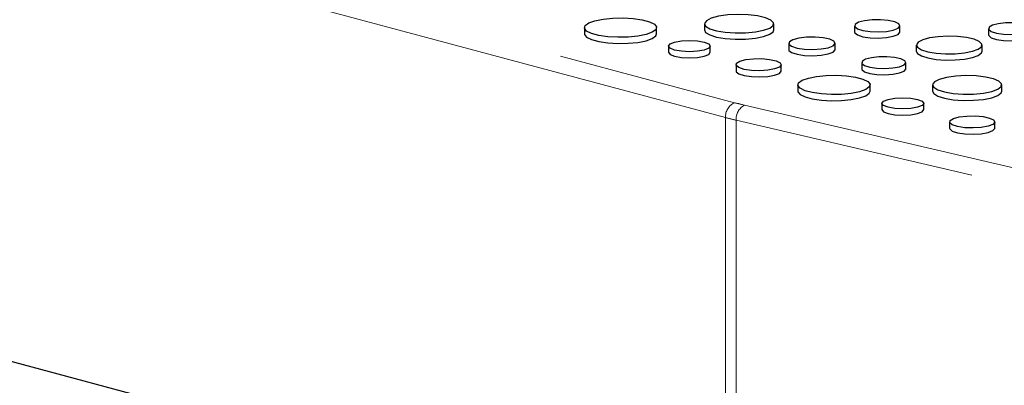
# Paper-space layout 'Sheet2' of a CAD drawing. Units: inches. Extents: x 0.5 to 17.3, y 0.1 to 10.6.
# Drawn here: x 11.5 to 11.9, y 3.1 to 3.3 of the extents above; entities that cross this region are included whole.
import ezdxf

# ---------------------------------------------------------------- set-up
doc = ezdxf.new("R2010")
doc.units = ezdxf.units.IN
doc.header["$MEASUREMENT"] = 0
doc.linetypes.add('PHANTOM', pattern=[0.49999999999999994, 0.25, -0.05, 0.05, -0.05, 0.05, -0.05])

psp = doc.layouts.new('Sheet2')

# ---------------------------------------------------------------- linework, layer by layer
at = {"color": 8, "linetype": 'PHANTOM', "lineweight": 18}
for p, q in [((11.3814802845314, 3.342430251702701), (11.78982919130519, 3.233029066560414)), ((11.78614634348651, 3.227024455246141), (11.37779743671272, 3.336425640388427)), ((11.79383188637567, 3.232029316845104), (12.19157230963241, 3.139445219734943)), ((11.78614634348651, 3.051396706400407), (11.78614634348651, 3.227024455246141)), ((12.22652263237428, 3.124443230558151), (11.79041588489502, 3.22595805554981)), ((11.79041588489502, 3.22595805554981), (11.79041588489502, 3.050330306704075))]:
    psp.add_line(p, q, dxfattribs=at)
at = {"color": 7, "linetype": 'Continuous', "lineweight": 25}
for p, q in [((11.77764087272188, 3.264862544671636), (11.77764087272188, 3.262353576830983)), ((11.8056502635702, 3.262353576830983), (11.8056502635702, 3.264862544671636)), ((11.83822145312766, 3.264053122746799), (11.83822145312766, 3.261544154906145)), ((11.85657466522649, 3.261544154906145), (11.85657466522649, 3.264053122746799)), ((11.72916476155088, 3.263304375631977), (11.72916476155088, 3.260795407791323)), ((11.7583475335362, 3.260795407791323), (11.7583475335362, 3.263304375631977)), ((11.89233268357922, 3.262920666435408), (11.89233268357922, 3.260411698594755)), ((11.76310680740859, 3.255855770120307), (11.76310680740859, 3.253346802279655)), ((11.7800105510738, 3.253346802279655), (11.7800105510738, 3.255855770120307)), ((11.81166807303335, 3.256989479451066), (11.81166807303335, 3.254480511610413)), ((11.83039678808807, 3.254480511610413), (11.83039678808807, 3.256989479451066)), ((11.86317666908276, 3.256273402982639), (11.86317666908276, 3.253764435141986)), ((11.88969633493893, 3.253764435141986), (11.88969633493893, 3.256273402982639)), ((11.79038441220598, 3.248363078098948), (11.79038441220598, 3.245854110258295)), ((11.80866712270667, 3.245854110258295), (11.80866712270667, 3.248363078098949)), ((11.84115559830044, 3.249209759686908), (11.84115559830044, 3.246700791846254)), ((11.85898614848852, 3.246700791846254), (11.85898614848852, 3.249209759686908)), ((11.81534340050799, 3.240216165820557), (11.81534340050799, 3.237707197979904)), ((11.84452617249331, 3.237707197979904), (11.84452617249331, 3.240216165820557)), ((11.86971206818888, 3.24019565384747), (11.86971206818888, 3.237686686006816)), ((11.89772145903719, 3.237686686006816), (11.89772145903719, 3.24019565384747)), ((11.8492854463657, 3.232767560308888), (11.8492854463657, 3.230258592468235)), ((11.86618919003091, 3.230258592468235), (11.86618919003091, 3.232767560308888)), ((11.87656305116309, 3.225274868287529), (11.87656305116309, 3.222765900446876)), ((11.89484576166378, 3.222765900446876), (11.89484576166378, 3.225274868287529)), ((11.78614634348651, 3.051396706400407), (11.37779743671272, 3.160797891542694))]:
    psp.add_line(p, q, dxfattribs=at)
at = {"color": 7, "linetype": 'Continuous', "lineweight": 25, "flags": 128}
for points in [[(11.80154838324891, 3.262209471060986), (11.80402733495188, 3.263109346852382), (11.80540611233766, 3.264165001963801), (11.80556220498486, 3.265282636805927), (11.80448174337677, 3.266362944618376), (11.80226073126881, 3.267309935311162), (11.79909651533352, 3.268039464605428), (11.79527025004267, 3.268486710621894), (11.79112191585865, 3.268611933589289), (11.78702011047838, 3.268404006897428), (11.78332929731036, 3.267881405745355), (11.78037742130145, 3.267090565538828), (11.77842676958913, 3.266101755900742), (11.77765066613833, 3.265002836906762), (11.77811807114653, 3.263891452332027), (11.77978745362758, 3.262866353573236), (11.78251048162207, 3.262018625153678), (11.78604520214289, 3.261423591463627), (11.79007753975988, 3.261134123857704), (11.79424920358017, 3.261175942803003), (11.79818952296626, 3.261545332502717), (11.80154838324891, 3.262209471060986)], [(11.75407381552586, 3.260540158350025), (11.75074905449536, 3.259873358569891), (11.74685776973205, 3.259484519387083), (11.74271520998508, 3.259405142239676), (11.7386569808084, 3.25964165779208), (11.73501185579469, 3.26017490496085), (11.73207514129417, 3.260961683231716), (11.73008475245035, 3.261938252508323), (11.72920193873007, 3.263025496955763), (11.72949822045064, 3.264135334494993), (11.73094959462912, 3.265177852689044), (11.73343847956122, 3.266068592913928), (11.73676324059172, 3.266735392694062), (11.74065452535503, 3.267124231876871), (11.744797085102, 3.267203609024278), (11.74885531427868, 3.266967093471874), (11.75250043929238, 3.266433846303104), (11.75543715379291, 3.265647068032237), (11.75742754263672, 3.26467049875563), (11.75831035635701, 3.263583254308192), (11.75801407463644, 3.262473416768961), (11.75656270045796, 3.26143089857491), (11.75407381552586, 3.260540158350025)], [(11.8538868995429, 3.262314690698997), (11.85579276212461, 3.263060077229018), (11.85656487355661, 3.26393958005887), (11.85609895591158, 3.264834417457889), (11.85445793394922, 3.265623736676871), (11.85186343677877, 3.266200935781525), (11.84866586561969, 3.266488060834396), (11.84529707017539, 3.266446334006079), (11.84221202493774, 3.266081390735955), (11.83982738236092, 3.265442518634874), (11.8384652016387, 3.264616000920201), (11.8383094528257, 3.263713463389193), (11.83938117066216, 3.262856798736549), (11.84153561371568, 3.262161704270547), (11.84448181251369, 3.261722056350476), (11.84782186658307, 3.261597231864112), (11.85110468311387, 3.261804089050017), (11.8538868995429, 3.262314690698997)], [(11.9075520101484, 3.261231741373682), (11.90940359766518, 3.261955900821167), (11.91015372094414, 3.262810357210805), (11.90970107167988, 3.26367971147247), (11.90810678266377, 3.264446552495866), (11.90558617146168, 3.265007314151572), (11.90247966058365, 3.265286262470695), (11.89920680153753, 3.265245723937031), (11.89620961207303, 3.264891173504186), (11.89389287923533, 3.264270495172745), (11.89256949063163, 3.263467514990668), (11.89241817722601, 3.26259067988101), (11.89345937473234, 3.261758411284043), (11.89555246365793, 3.261083111685545), (11.89841476074517, 3.260655984038259), (11.90165969691189, 3.260534714297747), (11.90484902554796, 3.260735680614441), (11.9075520101484, 3.261231741373682)], [(11.72916476155088, 3.260795407791323), (11.72920193873007, 3.260516529115109), (11.73008475245035, 3.259429284667671), (11.73207514129417, 3.258452715391063), (11.73501185579469, 3.257665937120196), (11.7386569808084, 3.257132689951427), (11.74271520998508, 3.256896174399023), (11.74685776973205, 3.25697555154643), (11.75074905449536, 3.257364390729238), (11.75407381552586, 3.258031190509372)], [(11.75407381552586, 3.258031190509372), (11.75656270045796, 3.258921930734257), (11.75801407463644, 3.259964448928308), (11.7583475335362, 3.260795407791323)], [(11.77764087272188, 3.262353576830983), (11.77811807114653, 3.261382484491375), (11.77978745362758, 3.260357385732583), (11.78251048162207, 3.259509657313025), (11.78604520214289, 3.258914623622973), (11.79007753975988, 3.25862515601705), (11.79424920358017, 3.25866697496235), (11.79818952296626, 3.259036364662064), (11.80154838324891, 3.259700503220333)], [(11.80154838324891, 3.259700503220333), (11.80402733495188, 3.260600379011729), (11.80540611233766, 3.261656034123147), (11.8056502635702, 3.262353576830983)], [(11.82765403126976, 3.255215479440065), (11.82959888740907, 3.255976116425634), (11.83038679608263, 3.256873613703027), (11.82991134585812, 3.257786759291727), (11.82823674892294, 3.258592227820066), (11.82558916887242, 3.259181236300035), (11.82232617606315, 3.259474235872608), (11.81888845575489, 3.25943165532194), (11.81574029112432, 3.259059245387348), (11.8133068592494, 3.258407302094092), (11.81191680858894, 3.257563873996468), (11.81175787318717, 3.256642870732659), (11.81285151815079, 3.255768678896895), (11.81505004066737, 3.255059362940661), (11.81805651808862, 3.254610719914302), (11.82146490897932, 3.254483341544546), (11.82481489126314, 3.254694430986054), (11.82765403126976, 3.255215479440065)], [(11.83822145312766, 3.261544154906145), (11.8383094528257, 3.261204495548541), (11.83938117066216, 3.260347830895895), (11.84153561371568, 3.259652736429894), (11.84448181251369, 3.259213088509822), (11.84782186658307, 3.259088264023459), (11.85110468311387, 3.259295121209363), (11.8538868995429, 3.259805722858344)], [(11.8538868995429, 3.259805722858344), (11.85579276212461, 3.260551109388365), (11.85656487355661, 3.261430612218217), (11.85657466522649, 3.261544154906145)], [(11.88581261979169, 3.253761437405549), (11.88815972441786, 3.25461345183989), (11.88946516928665, 3.255612960217841), (11.88961295989262, 3.256671151833749), (11.88858996439186, 3.257694001718744), (11.88648708042396, 3.25859062517184), (11.88349115845782, 3.259281353264465), (11.87986839930751, 3.259704811774377), (11.87594070102176, 3.259823374554653), (11.87205705682968, 3.259626506781963), (11.86856254556082, 3.259131701021849), (11.86576766987683, 3.258382922937516), (11.86392076674736, 3.257446704747717), (11.86318594162044, 3.256406233547142), (11.86362848693333, 3.255353959767992), (11.86520908059292, 3.254383382553374), (11.86778727991621, 3.253580741948114), (11.87113400057909, 3.253017356092321), (11.87495187176384, 3.252743284291658), (11.87890165886121, 3.25278287902836), (11.88263240595428, 3.253132622136312), (11.88581261979169, 3.253761437405549)], [(11.89233268357922, 3.260411698594755), (11.89241817722601, 3.260081712040357), (11.89345937473234, 3.259249443443389), (11.89555246365793, 3.258574143844891), (11.89841476074517, 3.258147016197606), (11.90165969691189, 3.258025746457093), (11.90484902554796, 3.258226712773789), (11.9075520101484, 3.25872277353303)], [(11.77753505512775, 3.254254632970192), (11.774793070564, 3.253763783618279), (11.77155867924119, 3.253591420247394), (11.76832428791838, 3.253763783618279), (11.76558230335464, 3.254254632970192), (11.76375016784364, 3.254989240938866), (11.76310680740859, 3.255855770120307), (11.76375016784364, 3.256722299301749), (11.76558230335464, 3.257456907270423), (11.76832428791838, 3.257947756622336), (11.77155867924119, 3.258120119993221), (11.774793070564, 3.257947756622336), (11.77753505512775, 3.257456907270423), (11.77936719063874, 3.256722299301749), (11.7800105510738, 3.255855770120307), (11.77936719063874, 3.254989240938866), (11.77753505512775, 3.254254632970192)], [(11.76310680740859, 3.253346802279655), (11.76375016784364, 3.252480273098212), (11.76558230335464, 3.251745665129539), (11.76832428791838, 3.251254815777626), (11.77155867924119, 3.251082452406742), (11.774793070564, 3.251254815777626), (11.77753505512775, 3.251745665129539)], [(11.77753505512775, 3.251745665129539), (11.77936719063874, 3.252480273098213), (11.7800105510738, 3.253346802279655)], [(11.81166807303335, 3.254480511610413), (11.81175787318717, 3.254133902892005), (11.81285151815079, 3.253259711056242), (11.81505004066737, 3.252550395100008), (11.81805651808862, 3.252101752073649), (11.82146490897932, 3.251974373703892), (11.82481489126314, 3.252185463145401), (11.82765403126976, 3.252706511599412)], [(11.82765403126976, 3.252706511599412), (11.82959888740907, 3.253467148584981), (11.83038679608263, 3.254364645862374), (11.83039678808807, 3.254480511610413)], [(11.85637492486961, 3.247520834625182), (11.85822651238639, 3.248244994072667), (11.85897663566535, 3.249099450462305), (11.85852398640109, 3.24996880472397), (11.85692969738498, 3.250735645747367), (11.85440908618289, 3.251296407403071), (11.85130257530486, 3.251575355722194), (11.84802971625874, 3.251534817188531), (11.84503252679424, 3.251180266755685), (11.84271579395654, 3.250559588424245), (11.84139240535284, 3.249756608242167), (11.84124109194722, 3.24887977313251), (11.84228228945355, 3.248047504535542), (11.84437537837914, 3.247372204937045), (11.84723767546638, 3.246945077289759), (11.8504826116331, 3.246823807549246), (11.85367194026917, 3.247024773865941), (11.85637492486961, 3.247520834625182)], [(11.86317666908276, 3.253764435141986), (11.86362848693333, 3.252844991927339), (11.86520908059292, 3.251874414712721), (11.86778727991621, 3.251071774107461), (11.87113400057909, 3.250508388251668), (11.87495187176384, 3.250234316451005), (11.87890165886121, 3.250273911187706), (11.88263240595428, 3.250623654295658), (11.88581261979169, 3.251252469564895)], [(11.88581261979169, 3.251252469564895), (11.88815972441786, 3.252104483999237), (11.88946516928665, 3.253103992377187), (11.88969633493893, 3.253764435141986)], [(11.80598968174308, 3.246631324023209), (11.80321815285494, 3.246122683787418), (11.7999479468585, 3.245916621217852), (11.79662072319442, 3.246040966206363), (11.79368584185532, 3.246478925273235), (11.79153967482877, 3.24717134961967), (11.79047207386405, 3.248024723500827), (11.79062722438721, 3.248923794045348), (11.79198417246039, 3.249747136794274), (11.79435965472719, 3.250383554747061), (11.79743284914447, 3.250747096132674), (11.80078870377704, 3.250788662672532), (11.80397399186132, 3.2505026405751), (11.80655852259124, 3.249927658709538), (11.80819324077036, 3.249141371562875), (11.80865736865028, 3.248249971571236), (11.80788822318902, 3.24737384724291), (11.80598968174308, 3.246631324023209)], [(11.79038441220598, 3.245854110258295), (11.79047207386405, 3.245515755660173), (11.79153967482877, 3.244662381779016), (11.79368584185532, 3.243969957432581), (11.79662072319442, 3.24353199836571), (11.7999479468585, 3.243407653377198), (11.80321815285494, 3.243613715946764), (11.80598968174308, 3.244122356182556)], [(11.80598968174308, 3.244122356182556), (11.80788822318902, 3.244864879402257), (11.80865736865028, 3.245741003730584), (11.80866712270667, 3.245854110258295)], [(11.84025245448297, 3.237451948538606), (11.83692769345247, 3.236785148758472), (11.83303640868916, 3.236396309575663), (11.82889384894219, 3.236316932428256), (11.82483561976551, 3.23655344798066), (11.8211904947518, 3.23708669514943), (11.81825378025128, 3.237873473420297), (11.81626339140747, 3.238850042696904), (11.81538057768718, 3.239937287144343), (11.81567685940775, 3.241047124683573), (11.81712823358623, 3.242089642877624), (11.81961711851833, 3.242980383102509), (11.82294187954883, 3.243647182882643), (11.82683316431214, 3.244036022065452), (11.83097572405911, 3.244115399212858), (11.83503395323579, 3.243878883660455), (11.83867907824949, 3.243345636491684), (11.84161579275002, 3.242558858220818), (11.84360618159383, 3.241582288944211), (11.84448899531412, 3.240495044496772), (11.84419271359355, 3.239385206957542), (11.84274133941507, 3.238342688763491), (11.84025245448297, 3.237451948538606)], [(11.84115559830044, 3.246700791846254), (11.84124109194722, 3.246370805291857), (11.84228228945355, 3.24553853669489), (11.84437537837914, 3.244863237096392), (11.84723767546638, 3.244436109449105), (11.8504826116331, 3.244314839708593), (11.85367194026917, 3.244515806025288), (11.85637492486961, 3.245011866784529)], [(11.85637492486961, 3.245011866784529), (11.85822651238639, 3.245736026232014), (11.85897663566535, 3.246590482621651), (11.85898614848852, 3.246700791846254)], [(11.89361957871591, 3.237542580236819), (11.89609853041888, 3.238442456028216), (11.89747730780466, 3.239498111139635), (11.89763340045186, 3.24061574598176), (11.89655293884377, 3.241696053794211), (11.89433192673581, 3.242643044486996), (11.89116771080051, 3.243372573781262), (11.88734144550967, 3.243819819797728), (11.88319311132565, 3.243945042765124), (11.87909130594537, 3.243737116073262), (11.87540049277736, 3.243214514921189), (11.87244861676845, 3.242423674714662), (11.87049796505613, 3.241434865076576), (11.86972186160533, 3.240335946082595), (11.87018926661353, 3.239224561507861), (11.87185864909458, 3.238199462749071), (11.87458167708907, 3.237351734329513), (11.87811639760989, 3.23675670063946), (11.88214873522688, 3.236467233033537), (11.88632039904717, 3.236509051978838), (11.89026071843326, 3.236878441678551), (11.89361957871591, 3.237542580236819)], [(11.81534340050799, 3.237707197979904), (11.81538057768718, 3.23742831930369), (11.81626339140747, 3.236341074856251), (11.81825378025128, 3.235364505579644), (11.8211904947518, 3.234577727308777), (11.82483561976551, 3.234044480140007), (11.82889384894219, 3.233807964587604), (11.83303640868916, 3.23388734173501), (11.83692769345247, 3.234276180917818), (11.84025245448297, 3.234942980697952)], [(11.84025245448297, 3.234942980697952), (11.84274133941507, 3.235833720922837), (11.84419271359355, 3.236876239116888), (11.84452617249331, 3.237707197979904)], [(11.86971206818888, 3.237686686006816), (11.87018926661353, 3.236715593667208), (11.87185864909458, 3.235690494908418), (11.87458167708907, 3.234842766488859), (11.87811639760989, 3.234247732798807), (11.88214873522688, 3.233958265192884), (11.88632039904717, 3.234000084138184), (11.89026071843326, 3.234369473837898), (11.89361957871591, 3.235033612396166)], [(11.89361957871591, 3.235033612396166), (11.89609853041888, 3.235933488187562), (11.89747730780466, 3.236989143298981), (11.89772145903719, 3.237686686006816)], [(11.86371369408486, 3.231166423158772), (11.86097170952111, 3.23067557380686), (11.8577373181983, 3.230503210435975), (11.85450292687549, 3.23067557380686), (11.85176094231175, 3.231166423158772), (11.84992880680075, 3.231901031127446), (11.8492854463657, 3.232767560308888), (11.84992880680075, 3.23363408949033), (11.85176094231175, 3.234368697459004), (11.85450292687549, 3.234859546810917), (11.8577373181983, 3.235031910181801), (11.86097170952111, 3.234859546810917), (11.86371369408486, 3.234368697459004), (11.86554582959585, 3.23363408949033), (11.86618919003091, 3.232767560308888), (11.86554582959585, 3.231901031127446), (11.86371369408486, 3.231166423158772)], [(11.8492854463657, 3.230258592468235), (11.84992880680075, 3.229392063286793), (11.85176094231175, 3.228657455318119), (11.85450292687549, 3.228166605966206), (11.8577373181983, 3.227994242595322), (11.86097170952111, 3.228166605966206), (11.86371369408486, 3.228657455318119)], [(11.86371369408486, 3.228657455318119), (11.86554582959585, 3.229392063286793), (11.86618919003091, 3.230258592468235)], [(11.89216832070019, 3.22354311421179), (11.88939679181205, 3.223034473975998), (11.88612658581561, 3.222828411406432), (11.88279936215153, 3.222952756394943), (11.87986448081243, 3.223390715461815), (11.87771831378588, 3.22408313980825), (11.87665071282116, 3.224936513689408), (11.87680586334432, 3.225835584233929), (11.8781628114175, 3.226658926982855), (11.8805382936843, 3.227295344935642), (11.88361148810158, 3.227658886321255), (11.88696734273415, 3.227700452861113), (11.89015263081843, 3.22741443076368), (11.89273716154835, 3.226839448898118), (11.89437187972747, 3.226053161751456), (11.89483600760739, 3.225161761759817), (11.89406686214613, 3.224285637431491), (11.89216832070019, 3.22354311421179)], [(11.87656305116309, 3.222765900446876), (11.87665071282116, 3.222427545848754), (11.87771831378588, 3.221574171967597), (11.87986448081243, 3.220881747621162), (11.88279936215153, 3.22044378855429), (11.88612658581561, 3.220319443565778), (11.88939679181205, 3.220525506135345), (11.89216832070019, 3.221034146371137)], [(11.89216832070019, 3.221034146371137), (11.89406686214613, 3.221776669590838), (11.89483600760739, 3.222652793919164), (11.89484576166378, 3.222765900446876)]]:
    psp.add_lwpolyline(points, dxfattribs=at)
at = {"color": 8, "linetype": 'PHANTOM', "lineweight": 18}
for centre, radius, start, end in [((11.79229373978437, 3.22738575048839), 0.00615800418114254, 113.5918517014564, 183.3635227553879), ((11.82209262126398, 3.3536894043881), 0.1248993436227627, 255.0298697355971, 256.9225428685544), ((11.79674156994667, 3.226395541318261), 0.006340795310542067, 117.3150570265254, 183.9562889066936), ((11.82056066877602, 3.3557288155962), 0.1332259665314911, 255.0298697355992, 256.922542868549)]:
    psp.add_arc(centre, radius, start, end, dxfattribs=at)

doc.saveas('drawing.dxf')
